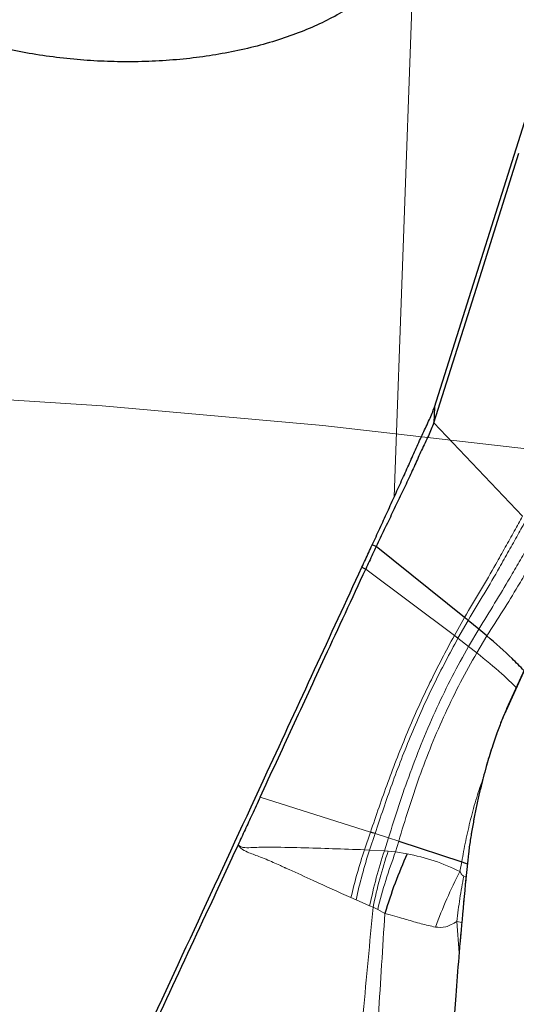
# Model space of a CAD drawing. Units: millimetres. Extents: x 15 to 204, y 6 to 291.
# Drawn here: x 157 to 159, y 256 to 261 of the extents above; entities that cross this region are included whole.
import ezdxf

# ---------------------------------------------------------------- set-up
doc = ezdxf.new("R2010")
doc.units = ezdxf.units.MM
doc.linetypes.add('CENTERX2', pattern=[20.32, 12.7, -2.54, 2.54, -2.54])
doc.layers.add('DÜNNE_LINIE', color=7, linetype='Continuous')
doc.styles.add('SLDTEXTSTYLE0', font='TXT', dxfattribs={"width": 0.75})
doc.dimstyles.new('SLDDIMSTYLE1', dxfattribs={"dimtxt": 3, "dimasz": 3, "dimexe": 0, "dimexo": 0.0625, "dimgap": 0.75, "dimtad": 1, "dimdec": 3, "dimrnd": 1e-09, "dimzin": 12, "dimdsep": 46, "dimtxsty": 'SLDTEXTSTYLE0', "dimsah": 1, "dimcen": 0.09, "dimadec": 0, "dimazin": 3, "dimtfac": 1, "dimtofl": 0, "dimtmove": 0, "dimatfit": 3, "dimfxl": 1, "dimfrac": 2, "dimtolj": 1, "dimtzin": 12, "dimarcsym": 0})

# ---------------------------------------------------------------- blocks, each defined once
blk = doc.blocks.new('*D4')
at = {"layer": 'DÜNNE_LINIE', "color": 7}
for p, q in [((114.377, 220.1328), (114.377, 276.5697)), ((194.377, 220.1328), (194.377, 276.5697)), ((114.377, 275.5697), (194.377, 275.5697))]:
    blk.add_line(p, q, dxfattribs=at)
for points in [[(114.377, 275.5697), (117.377, 274.8197), (117.377, 276.3197)], [(194.377, 275.5697), (191.377, 276.3197), (191.377, 274.8197)]]:
    blk.add_solid(points, dxfattribs=at)
at = {"layer": 'DÜNNE_LINIE', "color": 7, "char_height": 3, "attachment_point": 1, "style": 'SLDTEXTSTYLE0'}
for s, insert in [('%%c', (149.9006, 279.4369)), ('80', (154.4221, 279.4369))]:
    blk.add_mtext(s, dxfattribs=dict(at, insert=insert))

msp = doc.modelspace()

# ---------------------------------------------------------------- linework, layer by layer
at = {"color": 7, "linetype": 'Continuous', "lineweight": 30}
for p, q in [((158.9777, 259.0106), (161.135, 265.8427)), ((158.9777, 259.0106), (158.9751, 258.9386)), ((159.3804, 258.5111), (158.9751, 258.9386)), ((159.8518, 258.8311), (159.308, 257.6283)), ((158.7102, 258.3723), (158.6922, 258.3792)), ((159.1155, 258.0476), (158.7102, 258.3723)), ((158.6449, 258.2771), (158.6627, 258.269)), ((159.1805, 257.994), (159.132, 258.0341)), ((159.2181, 257.9625), (159.1805, 257.994)), ((158.8139, 257.0233), (159.1024, 256.928)), ((159.1024, 256.928), (159.128, 256.9192))]:
    msp.add_line(p, q, dxfattribs=at)
at = {"color": 8, "linetype": 'Continuous', "lineweight": 0}
for p, q in [((158.8841, 261.1383), (158.793, 258.599)), ((159.8495, 258.8215), (159.3058, 257.6188)), ((159.0686, 257.9649), (158.6627, 258.269)), ((159.1155, 258.0476), (159.0686, 257.9649)), ((159.132, 258.0341), (159.0851, 257.9523)), ((159.1337, 257.9147), (159.1805, 257.994)), ((159.1714, 257.8852), (159.2181, 257.9625)), ((159.1337, 257.9147), (159.0851, 257.9523)), ((159.1337, 257.9147), (159.1714, 257.8852)), ((158.6847, 257.0646), (158.1791, 257.2246)), ((158.6847, 257.0646), (158.6568, 256.9834)), ((158.6801, 256.9822), (158.7056, 257.058)), ((158.7056, 257.058), (158.7671, 257.0384)), ((158.7481, 256.9783), (158.7671, 257.0384)), ((158.7671, 257.0384), (158.8139, 257.0233)), ((158.7992, 256.9744), (158.8139, 257.0233)), ((158.6801, 256.9822), (158.6568, 256.9834)), ((158.7481, 256.9783), (158.6801, 256.9822)), ((158.7651, 256.9774), (158.7481, 256.9783)), ((158.7992, 256.9744), (158.7651, 256.9774)), ((158.852, 256.9653), (158.7992, 256.9744)), ((159.0944, 256.8843), (159.1024, 256.928)), ((159.1285, 256.9131), (159.1267, 256.9067)), ((159.1221, 256.8596), (159.1117, 256.8628)), ((158.595, 256.7644), (158.6184, 256.7542)), ((158.6184, 256.7542), (158.6806, 256.7274)), ((158.6806, 256.7274), (158.6963, 256.7206)), ((158.6963, 256.7206), (158.7174, 256.7094)), ((158.7174, 256.7094), (158.75, 256.692)), ((159.0806, 256.6554), (159.1026, 256.6505)), ((159.0906, 256.5122), (159.0806, 256.6554))]:
    msp.add_line(p, q, dxfattribs=at)
at = {"color": 7, "linetype": 'Continuous', "lineweight": 30, "flags": 128}
msp.add_lwpolyline([(158.9751, 258.9386), (159.17, 259.5558), (159.3648, 260.1729)], dxfattribs=at)
at = {"color": 8, "linetype": 'Continuous', "lineweight": 0}
msp.add_arc((160.8987, 256.2594), 2.3333, 161.9539, 167.7571, dxfattribs=at)
at = {"color": 7, "linetype": 'Continuous', "lineweight": 30}
for points, knots in [([(158.8841, 261.1383), (158.8707, 261.1151), (158.8438, 261.0684), (158.7904, 261.0031), (158.7286, 260.9417), (158.6576, 260.8844), (158.577, 260.8307), (158.488, 260.7818), (158.3922, 260.7384), (158.2897, 260.7), (158.1799, 260.6668), (158.0649, 260.6396), (157.9469, 260.6185), (157.8258, 260.6033), (157.7006, 260.594), (157.5742, 260.5909), (157.4486, 260.5938), (157.3238, 260.6025), (157.1985, 260.6172), (157.0754, 260.6376), (156.9565, 260.6633), (156.8413, 260.6941), (156.7293, 260.7304), (156.6223, 260.7717), (156.522, 260.8172), (156.4279, 260.867), (156.3401, 260.9212), (156.2597, 260.9794), (156.188, 261.0406), (156.1247, 261.1049), (156.0705, 261.1723), (156.0253, 261.2405), (156.0053, 261.2867), (155.9957, 261.3089)], [0, 0, 0, 0, 0.033586, 0.067423, 0.099946, 0.132468, 0.165941, 0.199414, 0.231827, 0.26424, 0.29762, 0.330999, 0.362975, 0.394951, 0.427887, 0.460823, 0.49227, 0.523716, 0.556095, 0.588474, 0.619622, 0.650771, 0.68282, 0.714869, 0.746113, 0.777358, 0.809487, 0.841617, 0.873263, 0.90491, 0.937448, 0.969988, 1, 1, 1, 1]), ([(158.6922, 258.3792), (158.7039, 258.4046), (158.7273, 258.4553), (158.7624, 258.5318), (158.7972, 258.6081), (158.8312, 258.6827), (158.8639, 258.7546), (158.8945, 258.8242), (158.9244, 258.8908), (158.9553, 258.9532), (158.9703, 258.9917), (158.9777, 259.0106)], [0, 0, 0, 0, 0.109729, 0.219455, 0.332407, 0.445358, 0.555142, 0.66492, 0.778074, 0.891222, 1, 1, 1, 1]), ([(158.9751, 258.9386), (158.9672, 258.9191), (158.9512, 258.8797), (158.9181, 258.8151), (158.8883, 258.7459), (158.8559, 258.6759), (158.8209, 258.6026), (158.7848, 258.5266), (158.7478, 258.4495), (158.7228, 258.3981), (158.7102, 258.3723)], [0, 0, 0, 0, 0.127068, 0.256683, 0.378219, 0.49973, 0.625309, 0.75091, 0.87492, 1, 1, 1, 1]), ([(158.6449, 258.2771), (158.6503, 258.2886), (158.6661, 258.3227), (158.6818, 258.3567), (158.6922, 258.3792)], [0, 0, 0, 0, 0.339005, 1, 1, 1, 1]), ([(158.7102, 258.3723), (158.7049, 258.3607), (158.6891, 258.3263), (158.6732, 258.2919), (158.6627, 258.269)], [0, 0, 0, 0, 0.3357928, 1, 1, 1, 1]), ([(157.47, 255.739), (157.5194, 255.8455), (157.6676, 256.1652), (157.9149, 256.6988), (158.185, 257.2821), (158.4283, 257.8084), (158.5727, 258.1208), (158.6449, 258.2771)], [0, 0, 0, 0, 0.126213, 0.378648, 0.631181, 0.815571, 1, 1, 1, 1]), ([(158.1791, 257.2246), (158.2286, 257.3314), (158.3276, 257.545), (158.4887, 257.8933), (158.6005, 258.1346), (158.6627, 258.269)], [0, 0, 0, 0, 0.306973, 0.613939, 1, 1, 1, 1]), ([(159.132, 258.0341), (159.129, 258.0366), (159.1236, 258.0411), (159.118, 258.0456), (159.1155, 258.0476)], [0, 0, 0, 0, 0.560318, 1, 1, 1, 1]), ([(159.0851, 257.9523), (159.0821, 257.9546), (159.0766, 257.9589), (159.071, 257.9631), (159.0686, 257.9649)], [0, 0, 0, 0, 0.560237, 1, 1, 1, 1]), ([(159.3873, 257.8037), (159.3697, 257.8223), (159.3192, 257.8755), (159.258, 257.9282), (159.2181, 257.9625)], [0, 0, 0, 0, 0.349259, 1, 1, 1, 1]), ([(159.3094, 257.6314), (159.3027, 257.6162), (159.2884, 257.5836), (159.2654, 257.5241), (159.2401, 257.4508), (159.2133, 257.3621), (159.1913, 257.2779), (159.1745, 257.2049), (159.1624, 257.1466), (159.1512, 257.0867), (159.1413, 257.026), (159.1328, 256.9651), (159.1287, 256.9265), (159.1266, 256.9068)], [0, 0, 0, 0, 0.084117, 0.179923, 0.28736, 0.40646, 0.537208, 0.607049, 0.679798, 0.755443, 0.834041, 0.91557, 1, 1, 1, 1]), ([(158.1791, 257.2246), (158.1667, 257.1979), (158.1436, 257.1481), (158.1098, 257.0751), (158.0884, 257.0289), (158.0777, 257.0058)], [0, 0, 0, 0, 0.366066, 0.683042, 1, 1, 1, 1]), ([(158.7056, 257.058), (158.7017, 257.0592), (158.6947, 257.0614), (158.6877, 257.0636), (158.6847, 257.0646)], [0, 0, 0, 0, 0.559993, 1, 1, 1, 1]), ([(158.0777, 257.0058), (158.0282, 256.899), (157.9054, 256.6342), (157.7092, 256.2117), (157.5627, 255.8963), (157.4894, 255.7385)], [0, 0, 0, 0, 0.252464, 0.626194, 1, 1, 1, 1]), ([(158.852, 256.9653), (158.8329, 256.9207), (158.7947, 256.8314), (158.7649, 256.7385), (158.75, 256.692)], [0, 0, 0, 0, 0.499989, 1, 1, 1, 1]), ([(159.1266, 256.9067), (159.1196, 256.8338), (159.1061, 256.6939), (159.0891, 256.4975), (159.075, 256.3214), (159.0637, 256.1653), (159.0546, 256.0283), (159.0474, 255.9097), (159.0418, 255.809), (159.0376, 255.7276), (159.0346, 255.6639), (159.0323, 255.6124), (159.0301, 255.5609), (159.0278, 255.5008), (159.0252, 255.4276), (159.0224, 255.3416), (159.021, 255.2808), (159.0202, 255.2482)], [0, 0, 0, 0, 0.12212, 0.234203, 0.336246, 0.428252, 0.510215, 0.582141, 0.644025, 0.695869, 0.733866, 0.763766, 0.793383, 0.831806, 0.879051, 0.935115, 1, 1, 1, 1])]:
    msp.add_open_spline(points, degree=3, knots=knots, dxfattribs=at)
at = {"color": 8, "linetype": 'Continuous', "lineweight": 0}
for points, knots in [([(159.1567, 253.2283), (159.1594, 253.2925), (159.1647, 253.4205), (159.1777, 253.623), (159.1944, 253.8321), (159.2152, 254.0487), (159.2399, 254.2725), (159.2685, 254.5036), (159.3003, 254.7357), (159.3347, 254.9674), (159.3715, 255.1972), (159.4113, 255.4303), (159.4592, 255.6945), (159.5164, 255.9899), (159.5841, 256.3161), (159.6504, 256.6157), (159.7138, 256.8874), (159.7731, 257.1305), (159.8345, 257.3718), (159.8933, 257.5936), (159.9489, 257.7958), (160.0008, 257.9784), (160.0535, 258.1584), (160.1071, 258.3359), (160.1774, 258.5611), (160.2647, 258.8289), (160.3694, 259.1313), (160.4749, 259.4174), (160.5813, 259.6873), (160.6778, 259.9156), (160.7637, 260.1067), (160.8387, 260.2641), (160.9126, 260.4096), (160.9854, 260.5434), (161.057, 260.6654), (161.1275, 260.7756), (161.1951, 260.8714), (161.2595, 260.9534), (161.3206, 261.0218), (161.3797, 261.0785), (161.4437, 261.1287), (161.5113, 261.167), (161.5809, 261.1865), (161.6403, 261.1836), (161.6906, 261.1649), (161.7329, 261.1354), (161.772, 261.0933), (161.8053, 261.0427), (161.8336, 260.9868), (161.8573, 260.9282), (161.8789, 260.8623), (161.8984, 260.7891), (161.9206, 260.6849), (161.9397, 260.5714), (161.9486, 260.4719), (161.9516, 260.4377)], [0, 0, 0, 0, 0.01884, 0.037542, 0.056161, 0.07475, 0.093365, 0.112061, 0.130892, 0.14844, 0.165953, 0.183475, 0.201052, 0.224936, 0.248781, 0.2727, 0.290623, 0.308508, 0.326402, 0.344354, 0.358397, 0.372413, 0.386422, 0.400449, 0.414517, 0.440831, 0.466925, 0.49295, 0.519056, 0.545394, 0.564221, 0.582914, 0.601528, 0.620117, 0.638737, 0.657442, 0.676287, 0.693836, 0.711349, 0.728871, 0.746448, 0.770332, 0.794177, 0.818096, 0.836019, 0.853903, 0.871798, 0.88975, 0.903793, 0.917808, 0.931818, 0.945845, 0.959913, 0.98622, 1, 1, 1, 1]), ([(159.3804, 258.5111), (159.3684, 258.4887), (159.3442, 258.444), (159.302, 258.3694), (159.2522, 258.2795), (159.19, 258.1725), (159.1402, 258.089), (159.1155, 258.0476)], [0, 0, 0, 0, 0.167911, 0.336119, 0.503987, 0.753849, 1, 1, 1, 1]), ([(159.3968, 258.4933), (159.3847, 258.4711), (159.3605, 258.4266), (159.3183, 258.3526), (159.2685, 258.2635), (159.2065, 258.1577), (159.1567, 258.0751), (159.132, 258.0341)], [0, 0, 0, 0, 0.167984, 0.336246, 0.504147, 0.753991, 1, 1, 1, 1]), ([(159.4447, 258.4404), (159.4325, 258.4185), (159.4081, 258.3748), (159.3661, 258.3028), (159.3163, 258.2161), (159.2546, 258.1136), (159.205, 258.0336), (159.1805, 257.994)], [0, 0, 0, 0, 0.168191, 0.336609, 0.504585, 0.754367, 1, 1, 1, 1]), ([(159.2181, 257.9625), (159.2427, 258.0011), (159.2922, 258.079), (159.3536, 258.1789), (159.4035, 258.2635), (159.4455, 258.3341), (159.4702, 258.3771), (159.4825, 258.3986)], [0, 0, 0, 0, 0.2453835, 0.4951116, 0.6631288, 0.8316556, 1, 1, 1, 1]), ([(159.0686, 257.9649), (159.0304, 257.8934), (158.9536, 257.7493), (158.8526, 257.5234), (158.7627, 257.2936), (158.7105, 257.1405), (158.6847, 257.0646)], [0, 0, 0, 0, 0.248909, 0.501283, 0.752909, 1, 1, 1, 1]), ([(159.0851, 257.9523), (159.0471, 257.8814), (158.9705, 257.7385), (158.8703, 257.514), (158.7817, 257.2855), (158.7308, 257.1334), (158.7056, 257.058)], [0, 0, 0, 0, 0.248959, 0.501391, 0.75302, 1, 1, 1, 1]), ([(158.7671, 257.0384), (158.7824, 257.0874), (158.8134, 257.1862), (158.8655, 257.3359), (158.9233, 257.4858), (158.9878, 257.6334), (159.0574, 257.7773), (159.1084, 257.8691), (159.1337, 257.9147)], [0, 0, 0, 0, 0.163711, 0.330189, 0.498281, 0.666825, 0.834517, 1, 1, 1, 1]), ([(158.8139, 257.0233), (158.8283, 257.0715), (158.8574, 257.1687), (158.9074, 257.3163), (158.9634, 257.4641), (159.0266, 257.6095), (159.0954, 257.7509), (159.1462, 257.8406), (159.1714, 257.8852)], [0, 0, 0, 0, 0.1635266, 0.3299066, 0.4979753, 0.6665669, 0.8343717, 1, 1, 1, 1]), ([(159.1714, 257.8852), (159.2111, 257.8531), (159.2763, 257.8005), (159.331, 257.7473), (159.3524, 257.7265)], [0, 0, 0, 0, 0.6093016, 1, 1, 1, 1]), ([(159.3058, 257.6188), (159.2957, 257.5952), (159.2759, 257.5492), (159.2469, 257.4681), (159.2196, 257.3808), (159.1946, 257.2882), (159.1723, 257.193), (159.1536, 257.0975), (159.1385, 257.0026), (159.1319, 256.9435), (159.1285, 256.9131)], [0, 0, 0, 0, 0.131121, 0.255556, 0.37699, 0.499394, 0.620999, 0.742275, 0.867353, 1, 1, 1, 1]), ([(159.3058, 257.6188), (159.306, 257.6221), (159.3062, 257.6255), (159.308, 257.6282), (159.3081, 257.6283)], [0, 0, 0, 0, 0.976428, 1, 1, 1, 1]), ([(159.1024, 256.928), (159.1082, 256.9599), (159.1198, 257.0241), (159.1428, 257.1232), (159.1693, 257.2209), (159.1912, 257.2844), (159.2017, 257.315)], [0, 0, 0, 0, 0.250575, 0.5046009, 0.7614378, 1, 1, 1, 1]), ([(158.0778, 257.0058), (158.082, 257.0004), (158.0938, 256.9855), (158.127, 256.9693), (158.178, 256.9518), (158.2272, 256.9313), (158.264, 256.9149), (158.2812, 256.9069), (158.2897, 256.9029), (158.2939, 256.9009), (158.296, 256.8998), (158.2971, 256.8993), (158.2976, 256.8991), (158.2979, 256.899), (158.298, 256.8989), (158.2981, 256.8989), (158.2981, 256.8988), (158.2981, 256.8988), (158.2981, 256.8988), (158.3026, 256.8965), (158.3433, 256.8789), (158.4425, 256.8329), (158.5375, 256.7902), (158.595, 256.7644)], [0, 0, 0, 0, 0.034328, 0.096407, 0.194006, 0.320246, 0.377668, 0.406053, 0.420173, 0.427215, 0.430732, 0.432489, 0.433368, 0.433806, 0.434026, 0.434136, 0.434192, 0.434219, 0.434232, 0.434245, 0.45936, 0.672934, 1, 1, 1, 1]), ([(158.6568, 256.9834), (158.5597, 256.9868), (158.4138, 256.9919), (158.244, 256.996), (158.1582, 256.995), (158.1147, 256.9918), (158.0917, 256.996), (158.0824, 257.0025), (158.0778, 257.0058)], [0, 0, 0, 0, 0.4993588, 0.7498311, 0.8760775, 0.9389472, 0.9694092, 1, 1, 1, 1]), ([(158.595, 256.7644), (158.6041, 256.8015), (158.6221, 256.8757), (158.6453, 256.9475), (158.6568, 256.9834)], [0, 0, 0, 0, 0.499999, 1, 1, 1, 1]), ([(158.7481, 256.9783), (158.7352, 256.9373), (158.7094, 256.8551), (158.6902, 256.77), (158.6806, 256.7274)], [0, 0, 0, 0, 0.499981, 1, 1, 1, 1]), ([(158.7651, 256.9774), (158.7519, 256.9353), (158.7254, 256.8513), (158.706, 256.7642), (158.6963, 256.7206)], [0, 0, 0, 0, 0.500034, 1, 1, 1, 1]), ([(158.7992, 256.9744), (158.7837, 256.931), (158.7527, 256.8444), (158.7292, 256.7544), (158.7174, 256.7094)], [0, 0, 0, 0, 0.500045, 1, 1, 1, 1]), ([(159.0944, 256.8843), (159.0555, 256.9018), (158.9787, 256.9363), (158.8938, 256.9557), (158.852, 256.9653)], [0, 0, 0, 0, 0.506579, 1, 1, 1, 1]), ([(161.6268, 256.9831), (161.6204, 256.9495), (161.5932, 256.8082), (161.5402, 256.5564), (161.4742, 256.257), (161.4107, 255.9852), (161.3514, 255.7422), (161.29, 255.5008), (161.2312, 255.279), (161.1756, 255.0769), (161.1238, 254.8942), (161.0711, 254.7142), (161.0174, 254.5368), (160.9472, 254.3115), (160.8599, 254.0438), (160.7552, 253.7414), (160.6496, 253.4552), (160.5433, 253.1853), (160.4468, 252.957), (160.3608, 252.766), (160.2858, 252.6086), (160.2119, 252.463), (160.1392, 252.3292), (160.0675, 252.2072), (159.997, 252.0971), (159.9295, 252.0012), (159.865, 251.9192), (159.804, 251.8509), (159.7448, 251.7942), (159.6809, 251.7439), (159.6133, 251.7057), (159.5436, 251.6862), (159.4842, 251.689), (159.4339, 251.7078), (159.3917, 251.7373), (159.3525, 251.7794), (159.3192, 251.83), (159.291, 251.8859), (159.2672, 251.9445), (159.2456, 252.0104), (159.2262, 252.0836), (159.2038, 252.1874), (159.1814, 252.3298), (159.1628, 252.521), (159.1524, 252.7345), (159.1495, 252.9687), (159.1543, 253.1415), (159.1567, 253.2283)], [0, 0, 0, 0, 0.008519, 0.035823, 0.063212, 0.083736, 0.104216, 0.124706, 0.145263, 0.161344, 0.177393, 0.193435, 0.209497, 0.225606, 0.255738, 0.285618, 0.315419, 0.345313, 0.375473, 0.397031, 0.418436, 0.439751, 0.461037, 0.482358, 0.503777, 0.525357, 0.545451, 0.565505, 0.58557, 0.605697, 0.633047, 0.660351, 0.68774, 0.708264, 0.728743, 0.749234, 0.769791, 0.785872, 0.80192, 0.817963, 0.834025, 0.850134, 0.880258, 0.910135, 0.939936, 0.969834, 1, 1, 1, 1]), ([(159.0944, 256.8843), (159.0737, 256.8427), (159.0323, 256.7595), (158.9986, 256.6729), (158.9817, 256.6297)], [0, 0, 0, 0, 0.499996, 1, 1, 1, 1]), ([(159.1285, 256.9131), (159.1172, 256.794), (159.0946, 256.5561), (159.0679, 256.2132), (159.0466, 255.8818), (159.0308, 255.5617), (159.0251, 255.3592), (159.0223, 255.2578)], [0, 0, 0, 0, 0.200437, 0.400218, 0.599782, 0.799563, 1, 1, 1, 1]), ([(159.1117, 256.8628), (159.1103, 256.8634), (159.1069, 256.8649), (159.1007, 256.8718), (159.097, 256.8791), (159.0944, 256.8843)], [0, 0, 0, 0, 0.183582, 0.41855, 1, 1, 1, 1]), ([(159.1117, 256.8628), (159.1053, 256.8288), (159.0925, 256.7607), (159.0846, 256.6905), (159.0806, 256.6554)], [0, 0, 0, 0, 0.499998, 1, 1, 1, 1]), ([(158.6044, 255.7635), (158.62, 255.9205), (158.6514, 256.2366), (158.6813, 256.5586), (158.6963, 256.7206)], [0, 0, 0, 0, 0.496828, 1, 1, 1, 1]), ([(158.6901, 255.7672), (158.7005, 255.9188), (158.7212, 256.2239), (158.7403, 256.5354), (158.75, 256.692)], [0, 0, 0, 0, 0.497176, 1, 1, 1, 1]), ([(158.75, 256.692), (158.7584, 256.6898), (158.7811, 256.684), (158.8148, 256.6744), (158.8505, 256.6637), (158.8835, 256.6539), (158.9164, 256.6449), (158.9494, 256.6365), (158.971, 256.6319), (158.9817, 256.6297)], [0, 0, 0, 0, 0.10828, 0.289402, 0.433618, 0.571703, 0.718941, 0.861565, 1, 1, 1, 1]), ([(158.9817, 256.6297), (158.9974, 256.6283), (159.0299, 256.6254), (159.0634, 256.6452), (159.0806, 256.6554)], [0, 0, 0, 0, 0.484386, 1, 1, 1, 1])]:
    msp.add_open_spline(points, degree=3, knots=knots, dxfattribs=at)
at = {"layer": 'DÜNNE_LINIE', "color": 7, "linetype": 'CENTERX2', "lineweight": 0}
for radius in [47.1, 40]:
    msp.add_circle((154.377, 219.1328), radius, dxfattribs=at)

# ---------------------------------------------------------------- dimensions: what is measured, and where the dimension line sits
at = {"layer": 'DÜNNE_LINIE', "color": 7}
dim = msp.add_linear_dim(base=(194.377, 277.9502), p1=(114.377, 219.1328), p2=(194.377, 219.1328), text='%%c<>', dimstyle='SLDDIMSTYLE1', dxfattribs=at)
dim.commit()
dim.dimension.update_dxf_attribs({"geometry": '*D4', "text_midpoint": (154.377, 277.9502), "dimtype": 160})

doc.saveas('drawing.dxf')
